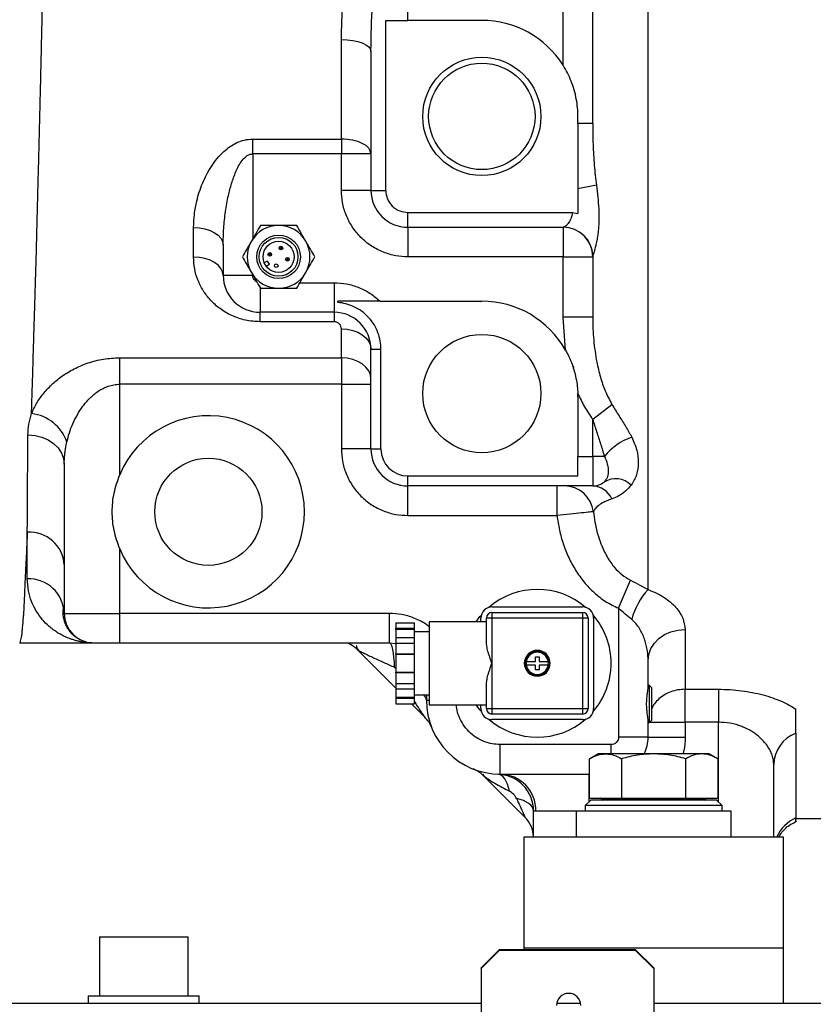
# Model space of a CAD drawing. Units: millimetres. Extents: x 174 to 12411, y 180 to 8730.
# Drawn here: x 11227 to 11441, y 6709 to 6976 of the extents above; entities that cross this region are included whole.
import ezdxf

# ---------------------------------------------------------------- set-up
doc = ezdxf.new("R2010")
doc.units = ezdxf.units.MM
doc.styles.add('SLDTEXTSTYLE0', font='TXT', dxfattribs={"width": 0.75})
doc.dimstyles.new('SLDDIMSTYLE0', dxfattribs={"dimtxt": 105, "dimasz": 90, "dimexe": 0, "dimexo": 0.0625, "dimgap": 26.25, "dimtad": 1, "dimdec": 0, "dimlfac": 0.857143, "dimrnd": 1e-09, "dimzin": 12, "dimdsep": 46, "dimtxsty": 'SLDTEXTSTYLE0', "dimsah": 1, "dimcen": 0.09, "dimadec": 0, "dimazin": 3, "dimtfac": 1, "dimtdec": 0, "dimtofl": 0, "dimtmove": 0, "dimatfit": 3, "dimfxl": 0, "dimfrac": 2, "dimtolj": 1, "dimtzin": 12, "dimarcsym": 0})

# ---------------------------------------------------------------- blocks, each defined once
blk = doc.blocks.new('_D_10')
at = {"color": 7, "linetype": 'Continuous', "lineweight": 0, "ltscale": 30}
for p, q in [((7883.7, 6719.29), (7883.7, 5024.78)), ((12250.2, 6629.78), (12250.2, 5024.78)), ((12250.2, 5054.78), (7883.7, 5054.78))]:
    blk.add_line(p, q, dxfattribs=at)
at = {"color": 7, "linetype": 'Continuous', "lineweight": 18, "ltscale": 30}
for points in [[(7883.7, 5054.78), (7973.7, 5039.54), (7973.7, 5070.02)], [(12250.2, 5054.78), (12160.2, 5070.02), (12160.2, 5039.54)]]:
    blk.add_solid(points, dxfattribs=at)
at = {"color": 7, "linetype": 'Continuous', "lineweight": 18, "ltscale": 30, "insert": (10014.89, 5190.13), "char_height": 105, "attachment_point": 1, "style": 'SLDTEXTSTYLE0'}
blk.add_mtext('D', dxfattribs=at)

msp = doc.modelspace()

# ---------------------------------------------------------------- linework, layer by layer
at = {"color": 8, "linetype": 'Continuous', "lineweight": 25, "ltscale": 30}
for p, q in [((11396.7, 6821.71), (11396.7, 7399.78)), ((11302.47, 6904.78), (11311.7, 6904.78)), ((11291.7, 6903.25), (11291.7, 6896.78)), ((11328.09, 6800.71), (11328.45, 6800.46)), ((11336.7, 6791.78), (11337.45, 6791.78)), ((11397.16, 6785.84), (11406.7, 6785.84)), ((11415.7, 6764.28), (11415.7, 6785.84)), ((11386.7, 6777.28), (11386.7, 6779.78)), ((11380.7, 6771.78), (11380.7, 6764.28)), ((11412.3, 6765.03), (11384.1, 6765.03)), ((11377.2, 6761.78), (11366.3, 6761.78))]:
    msp.add_line(p, q, dxfattribs=at)
at = {"color": 7, "linetype": 'Continuous', "lineweight": 25, "ltscale": 30}
for p, q in [((11331.7, 6975.78), (11331.7, 7012.78)), ((11373.7, 6963.63), (11373.7, 6980.12)), ((11325.7, 6975.78), (11331.7, 6975.78)), ((11325.7, 6929.78), (11325.7, 6975.78)), ((11351.7, 6975.78), (11331.7, 6975.78)), ((11313.7, 6943.66), (11313.7, 6970.59)), ((11321.7, 6967.39), (11321.7, 6929.78)), ((11377.7, 6947.87), (11377.7, 6949.78)), ((11381.7, 6947.87), (11377.7, 6947.87)), ((11289.7, 6943.66), (11313.7, 6943.66)), ((11289.7, 6939.67), (11289.7, 6943.66)), ((11313.7, 6943.66), (11313.7, 6939.67)), ((11313.7, 6939.67), (11289.7, 6939.67)), ((11289.7, 6939.67), (11289.7, 6916.6)), ((11321.7, 6939.67), (11313.7, 6939.67)), ((11313.7, 6929.78), (11313.7, 6939.67)), ((11382.7, 6931.15), (11377.7, 6930.23)), ((11321.7, 6929.78), (11313.7, 6929.78)), ((11321.7, 6929.78), (11325.7, 6929.78)), ((11331.7, 6919.78), (11331.7, 6923.78)), ((11331.7, 6923.78), (11376.22, 6923.78)), ((11376.22, 6923.78), (11377.7, 6923.54)), ((11273.7, 6911.71), (11273.7, 6919.7)), ((11331.7, 6919.78), (11373.79, 6919.78)), ((11331.7, 6919.78), (11331.7, 6911.78)), ((11373.7, 6919.78), (11373.7, 6911.78)), ((11281.7, 6915), (11281.7, 6906.78)), ((11293.7, 6910.63), (11292.84, 6910.13)), ((11293.34, 6909.26), (11294.2, 6909.76)), ((11294.2, 6909.76), (11293.7, 6910.63)), ((11373.7, 6911.78), (11331.7, 6911.78)), ((11373.7, 6895.45), (11373.7, 6911.78)), ((11373.7, 6911.78), (11381.7, 6911.78)), ((11381.76, 6912.17), (11381.7, 6911.78)), ((11381.7, 6911.78), (11381.7, 6895.45)), ((11281.7, 6906.78), (11289.7, 6906.78)), ((11311.7, 6904.78), (11311.7, 6896.78)), ((11312.7, 6899.45), (11312.7, 6899.78)), ((11324.15, 6899.78), (11351.7, 6899.78)), ((11311.7, 6896.78), (11291.7, 6896.78)), ((11291.7, 6894.23), (11291.7, 6896.78)), ((11311.7, 6896.78), (11311.7, 6894.23)), ((11311.7, 6894.23), (11291.7, 6894.23)), ((11374.36, 6886.52), (11373.7, 6895.45)), ((11381.7, 6895.45), (11373.7, 6895.45)), ((11313.7, 6884.47), (11313.7, 6892.28)), ((11321.7, 6886.78), (11324.41, 6886.78)), ((11321.7, 6859.78), (11321.7, 6886.78)), ((11324.41, 6859.78), (11324.41, 6886.78)), ((11253.7, 6884.47), (11313.7, 6884.47)), ((11253.7, 6877.3), (11253.7, 6884.47)), ((11313.7, 6884.47), (11313.7, 6877.3)), ((11376.28, 6882.2), (11376.7, 6881.96)), ((11313.7, 6877.3), (11253.7, 6877.3)), ((11253.7, 6852.78), (11253.7, 6877.3)), ((11313.7, 6877.3), (11321.7, 6877.3)), ((11313.7, 6877.3), (11313.7, 6859.78)), ((11377.7, 6873.78), (11377.7, 6857.78)), ((11381.7, 6867.84), (11386.92, 6871.83)), ((11381.7, 6857.78), (11381.7, 6867.84)), ((11321.7, 6859.78), (11313.7, 6859.78)), ((11321.7, 6859.78), (11324.41, 6859.78)), ((11377.7, 6857.78), (11381.7, 6857.78)), ((11377.7, 6852.49), (11377.7, 6857.78)), ((11384.86, 6857.78), (11381.7, 6857.78)), ((11381.7, 6857.78), (11381.7, 6849.78)), ((11238.7, 6855.68), (11238.7, 6815.28)), ((11331.7, 6849.78), (11331.7, 6852.49)), ((11331.7, 6852.49), (11377.7, 6852.49)), ((11385.14, 6851.34), (11384.78, 6850.84)), ((11385.24, 6851.32), (11385.47, 6851.27)), ((11381.7, 6849.78), (11331.7, 6849.78)), ((11331.7, 6841.78), (11331.7, 6849.78)), ((11372.01, 6849.78), (11372.01, 6841.78)), ((11331.7, 6841.78), (11372.01, 6841.78)), ((11228.7, 6824.64), (11228.7, 6837.29)), ((11253.7, 6815.28), (11253.7, 6832.78)), ((11388.7, 6816.67), (11391.9, 6824.26)), ((11354.45, 6817.03), (11378.95, 6817.03)), ((11388.7, 6816.67), (11388.7, 6781.78)), ((11238.7, 6815.28), (11253.7, 6815.28)), ((11326.7, 6815.28), (11253.7, 6815.28)), ((11253.7, 6807.28), (11253.7, 6815.28)), ((11326.7, 6807.28), (11326.7, 6815.28)), ((11351.45, 6813.03), (11351.45, 6814.03)), ((11352.95, 6807.39), (11352.95, 6814.03)), ((11354.45, 6814.03), (11352.95, 6814.03)), ((11354.45, 6815.53), (11354.45, 6814.03)), ((11354.45, 6815.53), (11378.95, 6815.53)), ((11354.45, 6814.03), (11354.45, 6801.78)), ((11378.95, 6814.03), (11354.45, 6814.03)), ((11378.95, 6815.53), (11378.95, 6814.03)), ((11378.95, 6814.03), (11378.95, 6789.53)), ((11380.45, 6814.03), (11378.95, 6814.03)), ((11380.45, 6814.03), (11380.45, 6789.53)), ((11381.95, 6814.03), (11381.95, 6789.53)), ((11328.45, 6812.75), (11333.45, 6812.75)), ((11328.45, 6812.75), (11328.45, 6811.3)), ((11328.45, 6811.3), (11333.45, 6811.3)), ((11328.45, 6810.94), (11328.45, 6811.3)), ((11333.45, 6811.3), (11333.45, 6812.75)), ((11333.45, 6810.94), (11333.45, 6811.3)), ((11352.95, 6813.03), (11337.45, 6813.03)), ((11337.45, 6813.03), (11337.45, 6790.53)), ((11333.45, 6810.94), (11328.45, 6810.94)), ((11328.45, 6810.94), (11328.45, 6808.71)), ((11333.45, 6808.71), (11328.45, 6808.71)), ((11328.45, 6808.71), (11328.45, 6807.26)), ((11333.45, 6808.71), (11333.45, 6810.94)), ((11337.45, 6810.28), (11333.45, 6810.28)), ((11333.45, 6807.26), (11333.45, 6808.71)), ((11406.7, 6810.94), (11406.7, 6794.75)), ((11226.74, 6807.28), (11246.52, 6807.28)), ((11246.18, 6807.29), (11246.48, 6807.28)), ((11253.7, 6807.28), (11326.7, 6807.28)), ((11326.7, 6807.28), (11328.45, 6807.12)), ((11328.45, 6807.26), (11333.45, 6807.26)), ((11328.45, 6807.26), (11328.45, 6804.38)), ((11333.45, 6804.38), (11333.45, 6807.26)), ((11318, 6805.48), (11328.45, 6795.03)), ((11328.45, 6804.38), (11333.45, 6804.38)), ((11328.45, 6804.2), (11328.45, 6804.38)), ((11333.45, 6804.2), (11328.45, 6804.2)), ((11328.45, 6804.2), (11328.45, 6799.36)), ((11333.45, 6804.2), (11333.45, 6804.38)), ((11333.45, 6799.36), (11333.45, 6804.2)), ((11366.2, 6802.28), (11366.2, 6803.53)), ((11366.2, 6803.53), (11367.2, 6803.53)), ((11367.2, 6803.53), (11367.2, 6802.28)), ((11354.45, 6801.78), (11354.45, 6789.53)), ((11363.74, 6802.28), (11366.2, 6802.28)), ((11366.2, 6801.28), (11363.74, 6801.28)), ((11366.2, 6800.03), (11366.2, 6801.28)), ((11367.2, 6802.28), (11369.66, 6802.28)), ((11367.2, 6801.28), (11367.2, 6800.03)), ((11369.66, 6801.28), (11367.2, 6801.28)), ((11396.7, 6795.39), (11396.7, 6802.54)), ((11328.45, 6799.36), (11333.45, 6799.36)), ((11328.45, 6799.18), (11328.45, 6799.36)), ((11333.45, 6799.18), (11328.45, 6799.18)), ((11328.45, 6799.18), (11328.45, 6796.29)), ((11333.45, 6799.18), (11333.45, 6799.36)), ((11333.45, 6796.29), (11333.45, 6799.18)), ((11367.2, 6800.03), (11366.2, 6800.03)), ((11328.45, 6796.29), (11333.45, 6796.29)), ((11328.45, 6796.29), (11328.45, 6794.85)), ((11333.45, 6794.85), (11333.45, 6796.29)), ((11352.95, 6789.53), (11352.95, 6796.17)), ((11397.1, 6795.78), (11396.7, 6795.78)), ((11397.7, 6795.18), (11397.1, 6795.78)), ((11397.1, 6785.78), (11397.1, 6795.78)), ((11397.7, 6786.38), (11397.7, 6795.18)), ((11328.45, 6794.85), (11333.45, 6794.85)), ((11328.45, 6794.85), (11328.45, 6792.61)), ((11328.45, 6792.61), (11333.45, 6792.61)), ((11328.45, 6792.61), (11328.45, 6792.25)), ((11333.45, 6792.61), (11333.45, 6794.85)), ((11333.45, 6793.28), (11337.45, 6793.28)), ((11333.45, 6792.25), (11333.45, 6792.61)), ((11336.7, 6793.28), (11336.7, 6791.78)), ((11406.7, 6794.75), (11415.7, 6794.75)), ((11406.7, 6785.84), (11406.7, 6794.75)), ((11415.7, 6794.75), (11415.7, 6785.84)), ((11333.45, 6792.25), (11328.45, 6792.25)), ((11328.45, 6792.25), (11328.45, 6790.81)), ((11328.45, 6790.81), (11333.45, 6790.81)), ((11332.67, 6790.81), (11336.31, 6787.17)), ((11333.45, 6790.81), (11333.45, 6792.25)), ((11337.45, 6790.53), (11352.95, 6790.53)), ((11351.45, 6789.53), (11351.45, 6790.53)), ((11352.95, 6789.53), (11354.45, 6789.53)), ((11354.45, 6789.53), (11378.95, 6789.53)), ((11354.45, 6789.53), (11354.45, 6788.03)), ((11378.95, 6788.03), (11354.45, 6788.03)), ((11378.95, 6789.53), (11378.95, 6788.03)), ((11378.95, 6789.53), (11380.45, 6789.53)), ((11378.95, 6786.53), (11354.45, 6786.53)), ((11396.7, 6781.78), (11396.7, 6786.17)), ((11396.7, 6785.78), (11397.1, 6785.78)), ((11397.1, 6785.78), (11397.7, 6786.38)), ((11406.7, 6785.84), (11406.7, 6781.78)), ((11415.7, 6785.84), (11406.7, 6785.84)), ((11396.7, 6781.78), (11388.7, 6781.78)), ((11396.7, 6781.78), (11406.7, 6781.78)), ((11386.7, 6779.78), (11356.7, 6779.78)), ((11356.7, 6771.78), (11356.7, 6779.78)), ((11383.2, 6777.28), (11380.88, 6775.94)), ((11385.21, 6777.28), (11383.2, 6777.28)), ((11398.2, 6777.28), (11385.21, 6777.28)), ((11411.19, 6777.28), (11398.2, 6777.28)), ((11413.2, 6777.28), (11411.19, 6777.28)), ((11415.52, 6775.94), (11413.2, 6777.28)), ((11380.88, 6765.28), (11380.88, 6775.94)), ((11389.54, 6775.94), (11389.54, 6765.28)), ((11406.86, 6765.28), (11406.86, 6775.94)), ((11415.52, 6775.94), (11415.52, 6765.28)), ((11430.7, 6754.78), (11430.7, 6774.37)), ((11363.36, 6760.12), (11352.09, 6771.38)), ((11356.2, 6771.78), (11357.81, 6771.57)), ((11356.7, 6771.78), (11380.88, 6771.78)), ((11381.2, 6764.78), (11379.7, 6763.28)), ((11379.7, 6763.28), (11379.7, 6761.78)), ((11416.7, 6763.28), (11379.7, 6763.28)), ((11380.88, 6765.28), (11389.54, 6765.28)), ((11415.2, 6764.78), (11381.2, 6764.78)), ((11389.54, 6765.28), (11406.86, 6765.28)), ((11406.86, 6765.28), (11415.52, 6765.28)), ((11416.7, 6763.28), (11415.2, 6764.78)), ((11416.7, 6761.78), (11416.7, 6763.28)), ((11365.7, 6754.78), (11365.7, 6761.79)), ((11366.3, 6761.78), (11365.7, 6761.79)), ((11377.2, 6761.78), (11377.2, 6754.78)), ((11419.2, 6761.78), (11377.2, 6761.78)), ((11419.2, 6754.78), (11419.2, 6761.78)), ((11436.7, 6759.78), (11463.7, 6759.78)), ((11363.2, 6724.78), (11363.2, 6754.78)), ((11363.2, 6754.78), (11433.2, 6754.78)), ((11433.2, 6754.78), (11433.2, 6724.78)), ((11248.2, 6727.78), (11248.2, 6711.78)), ((11248.2, 6727.78), (11272.2, 6727.78)), ((11272.2, 6711.78), (11272.2, 6727.78)), ((11351.5, 6719.35), (11356.5, 6724.34)), ((11356.5, 6724.18), (11351.5, 6719.19)), ((11356.5, 6724.34), (11356.5, 6724.18)), ((11356.5, 6724.34), (11393.2, 6724.34)), ((11356.5, 6724.18), (11393.2, 6724.18)), ((11363.2, 6724.34), (11363.2, 6724.78)), ((11363.2, 6724.78), (11433.2, 6724.78)), ((11393.2, 6724.18), (11393.2, 6724.34)), ((11393.2, 6724.34), (11398.2, 6719.35)), ((11398.2, 6719.19), (11393.2, 6724.18)), ((11433.2, 6724.78), (11433.2, 6709.78)), ((11351.5, 6719.19), (11351.5, 6719.35)), ((11351.5, 6719.19), (11351.5, 6659.56)), ((11398.2, 6719.35), (11398.2, 6719.19)), ((11398.2, 6719.19), (11398.2, 6659.56)), ((11245.2, 6711.78), (11245.2, 6709.78)), ((11245.2, 6711.78), (11275.2, 6711.78)), ((11275.2, 6709.78), (11275.2, 6711.78)), ((8100.2, 6709.78), (11351.5, 6709.78)), ((11372, 6709.78), (11378.4, 6709.78)), ((11398.2, 6709.78), (11679.5, 6709.78))]:
    msp.add_line(p, q, dxfattribs=at)
at = {"color": 7, "linetype": 'Continuous', "lineweight": 25, "ltscale": 30, "flags": 128}
for points in [[(11313.7, 6970.59), (11315.26, 6970.53), (11316.76, 6970.35), (11318.14, 6970.05), (11319.36, 6969.66), (11320.35, 6969.17), (11321.09, 6968.62), (11321.55, 6968.01), (11321.7, 6967.39)], [(11273.7, 6919.7), (11275.26, 6919.61), (11276.76, 6919.34), (11278.14, 6918.91), (11279.36, 6918.32), (11280.35, 6917.61), (11281.09, 6916.8), (11281.55, 6915.92), (11281.7, 6915)], [(11281.7, 6906.78), (11281.55, 6907.74), (11281.09, 6908.67), (11280.35, 6909.52), (11279.36, 6910.27), (11278.14, 6910.88), (11276.76, 6911.34), (11275.26, 6911.62), (11273.7, 6911.71)], [(11313.7, 6892.28), (11315.26, 6892.18), (11316.76, 6891.86), (11318.14, 6891.35), (11319.36, 6890.67), (11320.35, 6889.84), (11321.09, 6888.88), (11321.55, 6887.85), (11321.7, 6886.78)], [(11321.7, 6878.73), (11321.55, 6879.85), (11321.09, 6880.93), (11320.35, 6881.92), (11319.36, 6882.79), (11318.14, 6883.5), (11316.76, 6884.03), (11315.26, 6884.36), (11313.7, 6884.47)], [(11228.86, 6863.61), (11230.79, 6863.44), (11232.64, 6862.97), (11234.34, 6862.23), (11235.83, 6861.25), (11237.05, 6860.05), (11237.95, 6858.69), (11238.51, 6857.22), (11238.7, 6855.68)], [(11350.16, 6813.03), (11351.19, 6814.4), (11351.57, 6814.85)], [(11396.7, 6802.54), (11396.89, 6804.18), (11397.46, 6805.76), (11398.39, 6807.21), (11399.63, 6808.48), (11401.14, 6809.53), (11402.87, 6810.3), (11404.75, 6810.78), (11406.7, 6810.94)], [(11351.57, 6788.7), (11351.19, 6789.16), (11350.16, 6790.53)], [(11359.15, 6767.17), (11358.93, 6768.15), (11358.65, 6769.04), (11358.31, 6769.83), (11357.92, 6770.51), (11357.49, 6771.05), (11357.02, 6771.44), (11356.54, 6771.69), (11356.03, 6771.79)], [(11365.7, 6761.79), (11365.62, 6762.32), (11365.38, 6762.84), (11364.99, 6763.34), (11364.45, 6763.81), (11363.78, 6764.24), (11362.99, 6764.61), (11362.09, 6764.94), (11361.1, 6765.2)]]:
    msp.add_lwpolyline(points, dxfattribs=at)
at = {"color": 8, "linetype": 'Continuous', "lineweight": 25, "ltscale": 30, "flags": 128}
msp.add_lwpolyline([(11328.09, 6800.71), (11328.03, 6802.08), (11327.93, 6803.35), (11327.79, 6804.5), (11327.62, 6805.49), (11327.41, 6806.29), (11327.19, 6806.87), (11326.95, 6807.22), (11326.87, 6807.28)], dxfattribs=at)
at = {"color": 7, "linetype": 'Continuous', "lineweight": 25, "ltscale": 900}
for centre, radius in [((11351.7, 6949.78), 16), ((11351.7, 6949.78), 14.4), ((11296.7, 6911.78), 5.9), ((11296.7, 6911.78), 5.25), ((11296.7, 6911.78), 4.2), ((11294.31, 6912.42), 0.5), ((11294.31, 6912.42), 0.211), ((11297.34, 6914.17), 0.5), ((11297.34, 6914.17), 0.211), ((11296.06, 6909.39), 0.5), ((11299.09, 6911.14), 0.5), ((11299.09, 6911.14), 0.211), ((11351.7, 6874.78), 16), ((11277.7, 6842.78), 14.5)]:
    msp.add_circle(centre, radius, dxfattribs=at)
for centre, radius, start, end in [((11351.7, 6949.78), 26, 32.2042, 90), ((11331.7, 6929.78), 10, 180, 270), ((11296.7, 6911.78), 8.5, 90, 150), ((11296.7, 6911.78), 8.5, 30, 90), ((11373.7, 6911.78), 8, 0, 90), ((11373.78, 6911.79), 7.99, 2.6963, 89.9257), ((11296.7, 6911.78), 8.5, 150, 210), ((11296.7, 6911.78), 8.5, 330, 30), ((11296.7, 6911.78), 8.5, 210, 270), ((11296.7, 6911.78), 8.5, 270, 330), ((11291.7, 6906.78), 10, 180, 270), ((11351.7, 6873.78), 26, 29.354, 90), ((11311.7, 6886.78), 10, 0, 90), ((11351.7, 6873.78), 26, 0, 2.1598), ((11228.59, 6858.04), 11.38, 18.3912, 83.6349), ((11277.7, 6842.78), 26, 202.6199, 157.3801), ((11397.72, 6847.3), 16.59, 109.1457, 140.8152), ((11331.7, 6859.78), 10, 180, 270), ((11331.7, 6859.78), 7.29, 180, 270), ((11387.91, 6845.57), 6.13, 46.5054, 120.7556), ((11374, 6841.81), 7.97, 7.1647, 89.8633), ((11381.7, 6854.78), 5, 270, 307.9866), ((11381.4, 6843.7), 6.08, 24.798, 87.1359), ((11229.22, 6827.81), 9.5, 3.5299, 93.1407), ((11229.01, 6814.95), 9.7, 1.9468, 91.8227), ((11366.7, 6801.78), 20, 49.1759, 130.8241), ((11410.63, 6808.78), 19.01, 137.1237, 165.1576), ((11354.45, 6814.03), 3, 90, 180), ((11378.95, 6814.03), 3, 0, 90), ((11246.7, 6815.28), 8, 180, 270), ((11354.45, 6814.03), 1.5, 90, 180), ((11378.95, 6814.03), 1.5, 0, 90), ((11366.7, 6801.78), 20, 0, 40.8241), ((11312.38, 6799.86), 7.94, 45.0037, 68.9636), ((11366.7, 6801.78), 3.5, 0, 180), ((11366.7, 6801.78), 3.3, 0, 180), ((11366.7, 6801.78), 3, 9.5941, 170.4059), ((11366.7, 6801.78), 3.5, 180, 0), ((11366.7, 6801.78), 3.3, 180, 0), ((11366.7, 6801.78), 3, 170.4059, 180), ((11366.7, 6801.78), 3, 180, 189.5941), ((11366.7, 6801.78), 3, 189.5941, 350.4059), ((11366.7, 6801.78), 3, 0, 9.5941), ((11366.7, 6801.78), 3, 350.4059, 0), ((11366.7, 6801.78), 20, 319.1759, 0), ((11356.7, 6791.78), 20, 180, 270), ((11330.65, 6781.52), 8, 21.4999, 45), ((11354.45, 6789.53), 3, 180, 270), ((11354.45, 6789.53), 1.5, 180, 270), ((11378.95, 6789.53), 1.5, 270, 0), ((11378.95, 6789.53), 3, 270, 0), ((11366.7, 6801.78), 20, 229.1759, 310.8241), ((11386.7, 6781.78), 10, 333.2563, 360), ((11439.96, 6774.18), 9.27, 110.6272, 178.8244), ((11346.44, 6765.73), 8, 45, 68.5001), ((11355.7, 6761.79), 10, 0, 88.0898), ((11356.5, 6761.97), 9.81, 358.8547, 88.807), ((11383.85, 6765.03), 0.25, 360, 90), ((11384.35, 6765.03), 0.25, 180, 270), ((11412.05, 6765.03), 0.25, 270, 0), ((11412.55, 6765.03), 0.25, 90, 180), ((11357.7, 6754.46), 8, 2.2473, 45), ((11440.68, 6750.76), 9.98, 113.4914, 156.2587), ((11375.2, 6709.2), 3.25, 0.0622, 179.9378)]:
    msp.add_arc(centre, radius, start, end, dxfattribs=at)
at = {"color": 8, "linetype": 'Continuous', "lineweight": 25, "ltscale": 900}
msp.add_arc((11334.58, 6791.57), 2.13, 5.5106, 53.0345, dxfattribs=at)
at = {"color": 7, "linetype": 'Continuous', "lineweight": 25, "ltscale": 30}
for points, knots in [([(11381.7, 6947.87), (11381.7, 6952.43), (11381.7, 6961.55), (11381.7, 6975.67), (11381.7, 6990.13), (11381.7, 7004.95), (11381.7, 7021.38), (11381.7, 7039.37), (11381.7, 7058.96), (11381.7, 7078.7), (11381.7, 7097.18), (11381.7, 7114.27), (11381.7, 7129.93), (11381.7, 7145.42), (11381.7, 7160.69), (11381.7, 7176.87), (11381.7, 7193.87), (11381.7, 7211.41), (11381.7, 7228.29), (11381.7, 7243.38), (11381.7, 7256.91), (11381.7, 7269.02), (11381.7, 7280.75), (11381.7, 7292.07), (11381.7, 7303.87), (11381.7, 7315.88), (11381.7, 7327.86), (11381.7, 7338.84), (11381.7, 7348.1), (11381.7, 7355.81), (11381.7, 7362.18), (11381.7, 7367.77), (11381.7, 7372.59), (11381.7, 7376.92), (11381.7, 7380.57), (11381.7, 7383.18), (11381.7, 7384.61), (11381.7, 7384.65), (11381.7, 7384.66)], [0, 0, 0, 0, 0.024492, 0.048969, 0.073774, 0.098853, 0.123949, 0.155835, 0.187721, 0.219875, 0.25203, 0.27776, 0.303472, 0.329107, 0.354605, 0.38012, 0.411482, 0.442845, 0.473453, 0.504061, 0.528553, 0.55303, 0.577835, 0.602914, 0.62801, 0.659896, 0.691782, 0.723937, 0.756092, 0.781821, 0.807533, 0.833168, 0.858666, 0.884181, 0.915543, 0.946906, 0.977514, 1, 1, 1, 1]), ([(11229.85, 6869.35), (11229.88, 6870.27), (11229.95, 6872.42), (11230.05, 6875.8), (11230.15, 6879.26), (11230.25, 6882.67), (11230.35, 6886.02), (11230.45, 6889.44), (11230.56, 6892.92), (11230.72, 6897.97), (11230.91, 6904.6), (11231.14, 6912.45), (11231.32, 6919.41), (11231.48, 6925.63), (11231.62, 6931.29), (11231.78, 6937.04), (11231.93, 6942.87), (11232.05, 6947.76), (11232.15, 6951.7), (11232.22, 6954.77), (11232.3, 6958.11), (11232.37, 6961.29), (11232.45, 6964.48), (11232.52, 6967.59), (11232.59, 6970.86), (11232.66, 6973.79), (11232.72, 6976.44), (11232.76, 6978.64), (11232.8, 6980.2), (11232.82, 6981.32), (11232.84, 6982.3), (11232.87, 6983.52), (11232.9, 6984.73), (11232.93, 6985.94), (11232.95, 6987.14), (11233.01, 6989.81), (11233.13, 6995.34), (11233.3, 7003.35), (11233.49, 7012.29), (11233.7, 7022.67), (11233.93, 7034.69), (11234.17, 7047.26), (11234.34, 7057.02), (11234.46, 7063.57), (11234.56, 7069.04), (11234.66, 7074.7), (11234.77, 7081.19), (11234.88, 7088.01), (11235, 7095.33), (11235.13, 7103.16), (11235.25, 7110.77), (11235.33, 7115.72), (11235.36, 7118.04)], [0, 0, 0, 0, 0.015396, 0.036333, 0.055348, 0.070921, 0.089903, 0.107166, 0.122708, 0.141812, 0.181174, 0.217341, 0.250315, 0.274754, 0.299162, 0.32355, 0.347944, 0.372338, 0.3839, 0.396145, 0.409609, 0.424291, 0.434143, 0.447693, 0.46111, 0.472566, 0.482062, 0.491966, 0.498116, 0.500131, 0.504812, 0.509473, 0.514114, 0.518736, 0.523338, 0.52792, 0.549259, 0.586277, 0.618154, 0.648923, 0.701105, 0.749754, 0.785489, 0.806569, 0.820448, 0.844426, 0.867394, 0.890334, 0.917799, 0.946186, 0.974827, 1, 1, 1, 1]), ([(11313.7, 6970.59), (11313.75, 6972.9), (11313.85, 6977.61), (11314.64, 6984.9), (11315.84, 6992.29), (11317.48, 6999.68), (11319.43, 7006.92), (11321.19, 7011.64), (11322.06, 7013.99)], [0, 0, 0, 0, 0.1607354, 0.3277871, 0.5017554, 0.6687474, 0.8352056, 1, 1, 1, 1]), ([(11321.7, 6967.39), (11321.72, 6969.16), (11321.75, 6972.93), (11322, 6978.39), (11322.4, 6984.19), (11322.92, 6989.88), (11323.6, 6995.79), (11324.39, 7001.47), (11325.31, 7007.14), (11326.11, 7010.9), (11326.51, 7012.78)], [0, 0, 0, 0, 0.117208, 0.25034, 0.360389, 0.500396, 0.625243, 0.750044, 0.874904, 1, 1, 1, 1]), ([(11377.7, 6949.78), (11377.68, 6950.57), (11377.64, 6952.15), (11377.29, 6954.57), (11376.73, 6956.98), (11375.92, 6959.33), (11374.93, 6961.56), (11374.11, 6962.94), (11373.7, 6963.63)], [0, 0, 0, 0, 0.162415, 0.323615, 0.500046, 0.671171, 0.835199, 1, 1, 1, 1]), ([(11377.7, 6947.87), (11377.7, 6946.47), (11377.7, 6943.53), (11377.7, 6939.11), (11377.7, 6934.64), (11377.7, 6931.7), (11377.7, 6930.23)], [0, 0, 0, 0, 0.238167, 0.500011, 0.749989, 1, 1, 1, 1]), ([(11381.7, 6947.87), (11381.72, 6945.97), (11381.76, 6942.2), (11382.07, 6936.62), (11382.49, 6932.96), (11382.7, 6931.15)], [0, 0, 0, 0, 0.3403787, 0.6736705, 1, 1, 1, 1]), ([(11273.7, 6919.7), (11273.74, 6920.9), (11273.83, 6923.29), (11274.43, 6926.5), (11275.21, 6929.3), (11276.07, 6931.67), (11277.16, 6934), (11278.46, 6936.26), (11280.02, 6938.41), (11281.75, 6940.23), (11283.55, 6941.68), (11285.41, 6942.75), (11287.46, 6943.5), (11288.95, 6943.61), (11289.7, 6943.66)], [0, 0, 0, 0, 0.124213, 0.24902, 0.33272, 0.416197, 0.498767, 0.583798, 0.666937, 0.748754, 0.814157, 0.874303, 0.937005, 1, 1, 1, 1]), ([(11281.7, 6915), (11281.73, 6916.49), (11281.79, 6919.5), (11282.28, 6923.96), (11283, 6928.02), (11283.93, 6931.64), (11284.88, 6934.33), (11285.86, 6936.4), (11286.78, 6937.86), (11287.77, 6938.94), (11288.8, 6939.56), (11289.4, 6939.63), (11289.7, 6939.67)], [0, 0, 0, 0, 0.1668037, 0.3374565, 0.4995677, 0.6245105, 0.7494379, 0.8119783, 0.8745475, 0.9368642, 0.9684807, 1, 1, 1, 1]), ([(11382.7, 6931.15), (11382.83, 6930.08), (11383.1, 6927.93), (11383.35, 6924.85), (11383.41, 6921.94), (11383.28, 6919.54), (11383.06, 6917.63), (11382.81, 6916.13), (11382.47, 6914.55), (11382.05, 6913.05), (11381.85, 6912.45), (11381.76, 6912.17)], [0, 0, 0, 0, 0.125416, 0.250572, 0.375533, 0.500249, 0.583606, 0.667264, 0.750231, 0.880704, 1, 1, 1, 1]), ([(11331.7, 6911.78), (11330.6, 6911.84), (11328.34, 6911.96), (11324.99, 6912.96), (11321.76, 6914.62), (11318.88, 6916.96), (11316.93, 6919.37), (11315.69, 6921.48), (11314.71, 6923.65), (11313.88, 6926.42), (11313.76, 6928.68), (11313.7, 6929.78)], [0, 0, 0, 0, 0.116497, 0.239972, 0.36858, 0.499917, 0.631255, 0.695632, 0.760028, 0.883503, 1, 1, 1, 1]), ([(11325.7, 6929.78), (11325.78, 6929.02), (11325.9, 6927.86), (11326.65, 6926.47), (11327.43, 6925.5), (11328.39, 6924.73), (11329.78, 6923.98), (11330.95, 6923.86), (11331.7, 6923.78)], [0, 0, 0, 0, 0.239457, 0.368361, 0.5, 0.631639, 0.760543, 1, 1, 1, 1]), ([(11377.7, 6930.23), (11377.7, 6929.03), (11377.7, 6926.62), (11377.7, 6924.57), (11377.7, 6923.54)], [0, 0, 0, 0, 0.500329, 1, 1, 1, 1]), ([(11376.22, 6923.78), (11376.09, 6923.18), (11375.83, 6921.98), (11375.22, 6921.01), (11374.84, 6920.56), (11374.72, 6920.43), (11374.68, 6920.39), (11374.55, 6920.25), (11374.17, 6919.91), (11373.94, 6919.83), (11373.79, 6919.78)], [0, 0, 0, 0, 0.250282, 0.500035, 0.591414, 0.61541, 0.623912, 0.624937, 0.749795, 1, 1, 1, 1]), ([(11291.79, 6920.28), (11291.4, 6919.6), (11290.62, 6918.25), (11289.76, 6916.77), (11289.34, 6916.03)], [0, 0, 0, 0, 0.501829, 1, 1, 1, 1]), ([(11296.7, 6920.28), (11295.85, 6920.28), (11294.14, 6920.28), (11292.58, 6920.28), (11291.79, 6920.28)], [0, 0, 0, 0, 0.497468, 1, 1, 1, 1]), ([(11301.61, 6920.28), (11300.83, 6920.28), (11299.27, 6920.28), (11297.55, 6920.28), (11296.7, 6920.28)], [0, 0, 0, 0, 0.501829, 1, 1, 1, 1]), ([(11304.06, 6916.03), (11303.63, 6916.77), (11302.78, 6918.25), (11302, 6919.6), (11301.61, 6920.28)], [0, 0, 0, 0, 0.49992, 1, 1, 1, 1]), ([(11289.34, 6916.03), (11288.91, 6915.29), (11288.05, 6913.81), (11287.28, 6912.46), (11286.89, 6911.78)], [0, 0, 0, 0, 0.497468, 1, 1, 1, 1]), ([(11306.51, 6911.78), (11306.13, 6912.45), (11305.35, 6913.81), (11304.49, 6915.29), (11304.06, 6916.03)], [0, 0, 0, 0, 0.500489, 1, 1, 1, 1]), ([(11291.7, 6894.23), (11291.03, 6894.25), (11289.68, 6894.29), (11287.7, 6894.63), (11285.79, 6895.16), (11284.01, 6895.86), (11282.35, 6896.73), (11280.85, 6897.73), (11279.47, 6898.84), (11277.86, 6900.44), (11276.19, 6902.64), (11274.77, 6905.52), (11273.87, 6908.56), (11273.76, 6910.66), (11273.7, 6911.71)], [0, 0, 0, 0, 0.06235, 0.12578, 0.188137, 0.251576, 0.313523, 0.377236, 0.438887, 0.502114, 0.626073, 0.750682, 0.875317, 1, 1, 1, 1]), ([(11286.89, 6911.78), (11287.27, 6911.1), (11288.05, 6909.75), (11288.91, 6908.27), (11289.34, 6907.53)], [0, 0, 0, 0, 0.50008, 1, 1, 1, 1]), ([(11304.06, 6907.53), (11304.49, 6908.27), (11305.35, 6909.75), (11306.12, 6911.1), (11306.51, 6911.78)], [0, 0, 0, 0, 0.497468, 1, 1, 1, 1]), ([(11289.34, 6907.53), (11289.77, 6906.79), (11290.62, 6905.3), (11291.4, 6903.95), (11291.79, 6903.28)], [0, 0, 0, 0, 0.499511, 1, 1, 1, 1]), ([(11301.61, 6903.28), (11302, 6903.96), (11302.78, 6905.3), (11303.64, 6906.79), (11304.06, 6907.53)], [0, 0, 0, 0, 0.501829, 1, 1, 1, 1]), ([(11311.7, 6904.78), (11312.84, 6904.72), (11315.13, 6904.59), (11318.44, 6903.57), (11321.55, 6902.01), (11323.29, 6900.52), (11324.15, 6899.78)], [0, 0, 0, 0, 0.247707, 0.5, 0.752293, 1, 1, 1, 1]), ([(11291.79, 6903.28), (11292.57, 6903.28), (11294.13, 6903.28), (11295.85, 6903.28), (11296.7, 6903.28)], [0, 0, 0, 0, 0.501829, 1, 1, 1, 1]), ([(11296.7, 6903.28), (11297.55, 6903.28), (11299.26, 6903.27), (11300.82, 6903.28), (11301.61, 6903.28)], [0, 0, 0, 0, 0.4974678, 1, 1, 1, 1]), ([(11324.15, 6899.78), (11323.23, 6899.78), (11321.32, 6899.78), (11318.48, 6899.78), (11315.62, 6899.78), (11313.67, 6899.78), (11312.7, 6899.78)], [0, 0, 0, 0, 0.238781, 0.492914, 0.7485, 1, 1, 1, 1]), ([(11324.41, 6886.78), (11324.37, 6887.52), (11324.29, 6889.04), (11323.65, 6891.3), (11322.59, 6893.49), (11321.09, 6895.46), (11319.24, 6897.11), (11317.15, 6898.34), (11314.95, 6899.15), (11313.44, 6899.35), (11312.7, 6899.45)], [0, 0, 0, 0, 0.11735, 0.24102, 0.369294, 0.5, 0.630706, 0.75898, 0.88265, 1, 1, 1, 1]), ([(11313.7, 6892.28), (11313.68, 6892.5), (11313.63, 6892.95), (11313.31, 6893.47), (11312.94, 6893.83), (11312.58, 6894.04), (11312.16, 6894.2), (11311.85, 6894.22), (11311.7, 6894.23)], [0, 0, 0, 0, 0.2497, 0.498938, 0.627803, 0.749245, 0.876879, 1, 1, 1, 1]), ([(11381.7, 6895.45), (11381.71, 6894.39), (11381.74, 6892.35), (11381.95, 6889.27), (11382.29, 6886.28), (11382.85, 6882.89), (11383.72, 6879.29), (11385.02, 6875.4), (11386.28, 6873.03), (11386.92, 6871.83)], [0, 0, 0, 0, 0.130811, 0.249989, 0.379209, 0.499433, 0.671922, 0.834067, 1, 1, 1, 1]), ([(11374.36, 6886.52), (11374.67, 6885.95), (11375.33, 6884.71), (11376.11, 6882.81), (11376.74, 6880.86), (11377.23, 6878.86), (11377.56, 6876.82), (11377.64, 6875.41), (11377.68, 6874.76)], [0, 0, 0, 0, 0.157981, 0.342243, 0.498421, 0.656004, 0.841899, 1, 1, 1, 1]), ([(11229.85, 6869.35), (11230.26, 6870.26), (11231.07, 6872.06), (11232.91, 6874.69), (11235.2, 6877.19), (11238, 6879.51), (11241.3, 6881.53), (11244.46, 6882.89), (11247.17, 6883.68), (11250, 6884.29), (11252.22, 6884.4), (11253.7, 6884.47)], [0, 0, 0, 0, 0.1254429, 0.2491879, 0.3741892, 0.4991564, 0.6242264, 0.7494658, 0.8124291, 0.8745606, 1, 1, 1, 1]), ([(11239.39, 6861.63), (11239.6, 6862.47), (11240.03, 6864.14), (11240.99, 6866.62), (11242.19, 6869.05), (11243.69, 6871.38), (11245.53, 6873.56), (11247.41, 6875.17), (11249.16, 6876.2), (11250.6, 6876.8), (11252.12, 6877.22), (11253.18, 6877.27), (11253.7, 6877.3)], [0, 0, 0, 0, 0.124914, 0.249377, 0.374308, 0.499185, 0.624213, 0.748909, 0.813331, 0.874409, 0.938767, 1, 1, 1, 1]), ([(11377.68, 6874.76), (11378.25, 6873.55), (11379.38, 6871.12), (11380.92, 6868.94), (11381.7, 6867.84)], [0, 0, 0, 0, 0.498492, 1, 1, 1, 1]), ([(11386.92, 6871.83), (11387.56, 6870.78), (11388.83, 6868.69), (11390.72, 6865.76), (11391.77, 6863.89), (11392.28, 6862.97)], [0, 0, 0, 0, 0.3366454, 0.6716598, 1, 1, 1, 1]), ([(11228.86, 6863.61), (11228.9, 6864.56), (11229, 6866.46), (11229.56, 6868.39), (11229.85, 6869.35)], [0, 0, 0, 0, 0.499563, 1, 1, 1, 1]), ([(11381.7, 6867.84), (11382.04, 6866.72), (11382.73, 6864.47), (11383.86, 6861.12), (11384.53, 6858.89), (11384.86, 6857.78)], [0, 0, 0, 0, 0.331103, 0.664742, 1, 1, 1, 1]), ([(11228.7, 6837.29), (11228.72, 6839.88), (11228.75, 6845.05), (11228.8, 6853.84), (11228.84, 6860.36), (11228.86, 6863.61)], [0, 0, 0, 0, 0.333535, 0.666472, 1, 1, 1, 1]), ([(11392.28, 6862.97), (11392.8, 6861.8), (11393.83, 6859.46), (11394.12, 6856.06), (11393.77, 6852.74), (11392.68, 6850.92), (11392.14, 6850.02)], [0, 0, 0, 0, 0.249823, 0.500289, 0.750473, 1, 1, 1, 1]), ([(11238.7, 6855.68), (11238.7, 6855.98), (11238.71, 6856.6), (11238.77, 6857.59), (11238.86, 6858.59), (11239.01, 6859.67), (11239.18, 6860.66), (11239.33, 6861.35), (11239.39, 6861.63)], [0, 0, 0, 0, 0.1495608, 0.3162283, 0.5000038, 0.6522829, 0.8602668, 1, 1, 1, 1]), ([(11313.7, 6859.78), (11313.76, 6858.68), (11313.88, 6856.42), (11314.88, 6853.06), (11316.54, 6849.84), (11318.88, 6846.96), (11321.29, 6845), (11323.41, 6843.77), (11325.57, 6842.79), (11328.34, 6841.96), (11330.6, 6841.84), (11331.7, 6841.78)], [0, 0, 0, 0, 0.116497, 0.239972, 0.36858, 0.499917, 0.631255, 0.695632, 0.760028, 0.883503, 1, 1, 1, 1]), ([(11253.7, 6832.78), (11253.13, 6834.4), (11252, 6837.63), (11251.55, 6842.78), (11252, 6847.92), (11253.13, 6851.16), (11253.7, 6852.78)], [0, 0, 0, 0, 0.250715, 0.499948, 0.749222, 1, 1, 1, 1]), ([(11392.14, 6850.02), (11391.63, 6849.44), (11390.6, 6848.27), (11388.77, 6846.98), (11387.54, 6846.5), (11386.92, 6846.25)], [0, 0, 0, 0, 0.328963, 0.663112, 1, 1, 1, 1]), ([(11386.92, 6846.25), (11386.42, 6846.08), (11385.43, 6845.74), (11384.3, 6845.17), (11383.24, 6844.49), (11382.38, 6843.7), (11382.07, 6843.1), (11381.91, 6842.8)], [0, 0, 0, 0, 0.163387, 0.329493, 0.500348, 0.749676, 1, 1, 1, 1]), ([(11381.91, 6842.8), (11381.65, 6842.77), (11381.13, 6842.72), (11378.79, 6842.47), (11375.65, 6842.14), (11373.22, 6841.9), (11372.01, 6841.78)], [0, 0, 0, 0, 0.250788, 0.50104, 0.751045, 1, 1, 1, 1]), ([(11372.01, 6841.78), (11372.21, 6840.46), (11372.61, 6837.86), (11373.69, 6834.05), (11375.14, 6830.4), (11377.02, 6826.92), (11379.31, 6823.71), (11382.03, 6820.86), (11385.14, 6818.4), (11387.51, 6817.25), (11388.7, 6816.67)], [0, 0, 0, 0, 0.126496, 0.249981, 0.376271, 0.499856, 0.625228, 0.750077, 0.87464, 1, 1, 1, 1]), ([(11381.91, 6842.8), (11382.02, 6841.86), (11382.25, 6840.07), (11382.84, 6837.38), (11383.62, 6834.81), (11384.57, 6832.53), (11385.56, 6830.63), (11386.55, 6829.08), (11387.83, 6827.43), (11389.52, 6825.69), (11391.1, 6824.73), (11391.9, 6824.26)], [0, 0, 0, 0, 0.131077, 0.249928, 0.379556, 0.49996, 0.589542, 0.673155, 0.750972, 0.875057, 1, 1, 1, 1]), ([(11228.7, 6837.29), (11228.67, 6836.54), (11228.6, 6834.94), (11228.5, 6832.66), (11228.38, 6830.36), (11228.27, 6828.19), (11228.17, 6826.18), (11228.09, 6824.4), (11228.01, 6822.61), (11227.94, 6820.82), (11227.86, 6818.98), (11227.78, 6817.29), (11227.7, 6815.79), (11227.59, 6814.25), (11227.45, 6812.69), (11227.31, 6811.15), (11227.21, 6809.87), (11227.1, 6808.84), (11226.89, 6808.06), (11226.68, 6807.54), (11226.85, 6807.26), (11226.75, 6807.29), (11226.7, 6807.3)], [0, 0, 0, 0, 0.037733, 0.07991, 0.119773, 0.16367, 0.204217, 0.240577, 0.276372, 0.32253, 0.366271, 0.414314, 0.458582, 0.497865, 0.560511, 0.623368, 0.686215, 0.748953, 0.811643, 0.874339, 0.937112, 1, 1, 1, 1]), ([(11246.18, 6807.29), (11245.78, 6807.3), (11245.05, 6807.34), (11244.05, 6807.46), (11243.11, 6807.62), (11242.19, 6807.82), (11241.23, 6808.09), (11240.29, 6808.41), (11239.25, 6808.82), (11238.11, 6809.36), (11236.89, 6810.06), (11235.74, 6810.85), (11234.31, 6811.99), (11232.71, 6813.6), (11231.08, 6815.86), (11229.8, 6818.44), (11228.89, 6821.34), (11228.76, 6823.54), (11228.7, 6824.64)], [0, 0, 0, 0, 0.0483468, 0.0888916, 0.1216342, 0.1629223, 0.2034613, 0.2412306, 0.2817278, 0.3369938, 0.3907944, 0.4465658, 0.5000601, 0.6011999, 0.7014581, 0.8019914, 0.9008044, 1, 1, 1, 1]), ([(11391.9, 6824.26), (11392.77, 6823.82), (11394.5, 6822.94), (11395.97, 6822.12), (11396.7, 6821.71)], [0, 0, 0, 0, 0.499506, 1, 1, 1, 1]), ([(11396.7, 6821.71), (11397.48, 6821.4), (11399.05, 6820.79), (11401.05, 6819.63), (11402.78, 6818.35), (11404.2, 6816.96), (11405.3, 6815.5), (11406.4, 6813.49), (11406.58, 6811.96), (11406.7, 6810.94)], [0, 0, 0, 0, 0.1258705, 0.2509769, 0.3759171, 0.5006951, 0.625941, 0.7510328, 1, 1, 1, 1]), ([(11244.51, 6807.59), (11244.35, 6807.63), (11243.87, 6807.75), (11243.19, 6808.04), (11242.38, 6808.47), (11241.67, 6808.96), (11241.06, 6809.47), (11240.54, 6810.01), (11240.07, 6810.58), (11239.59, 6811.28), (11239.15, 6812.11), (11238.77, 6813.08), (11238.5, 6814.18), (11238.36, 6815.47), (11238.47, 6816.46), (11238.53, 6816.98)], [0, 0, 0, 0, 0.046129, 0.138929, 0.219335, 0.295895, 0.370193, 0.430869, 0.490263, 0.559036, 0.642771, 0.718859, 0.803835, 0.897573, 1, 1, 1, 1]), ([(11392.26, 6813.65), (11391.66, 6814.12), (11390.48, 6815.07), (11389.29, 6816.14), (11388.7, 6816.67)], [0, 0, 0, 0, 0.499894, 1, 1, 1, 1]), ([(11396.7, 6802.54), (11396.69, 6803.04), (11396.66, 6804.02), (11396.46, 6805.54), (11396.14, 6807), (11395.69, 6808.45), (11395.13, 6809.83), (11394.38, 6811.2), (11393.47, 6812.52), (11392.66, 6813.27), (11392.26, 6813.65)], [0, 0, 0, 0, 0.125334, 0.250313, 0.386422, 0.499908, 0.624515, 0.749196, 0.874458, 1, 1, 1, 1]), ([(11226.56, 6807.28), (11226.6, 6807.28), (11226.69, 6807.28), (11226.78, 6807.28), (11226.83, 6807.28)], [0, 0, 0, 0, 0.49972, 1, 1, 1, 1]), ([(11317.83, 6806.54), (11317.79, 6806.49), (11317.67, 6806.36), (11317.87, 6805.96), (11318.24, 6805.45), (11318.41, 6805.2)], [0, 0, 0, 0, 0.180866, 0.603069, 1, 1, 1, 1]), ([(11354.45, 6801.78), (11354.32, 6802.14), (11354.08, 6802.78), (11353.75, 6803.74), (11353.41, 6804.8), (11353.06, 6806.04), (11352.99, 6806.94), (11352.95, 6807.39)], [0, 0, 0, 0, 0.187564, 0.34043, 0.500585, 0.750293, 1, 1, 1, 1]), ([(11318, 6805.48), (11318.06, 6805.43), (11318.2, 6805.33), (11318.64, 6805.08), (11319.18, 6804.81), (11319.97, 6804.42), (11321.06, 6803.91), (11322.86, 6803.07), (11325.21, 6802.01), (11327.13, 6801.15), (11328.09, 6800.71)], [0, 0, 0, 0, 0.058126, 0.125486, 0.183904, 0.250457, 0.375278, 0.500278, 0.749837, 1, 1, 1, 1]), ([(11352.95, 6796.17), (11352.99, 6796.61), (11353.06, 6797.51), (11353.41, 6798.75), (11353.75, 6799.82), (11354.08, 6800.77), (11354.32, 6801.42), (11354.45, 6801.78)], [0, 0, 0, 0, 0.249707, 0.499415, 0.659562, 0.812431, 1, 1, 1, 1]), ([(11396.7, 6786.17), (11396.68, 6786.45), (11396.65, 6787), (11396.48, 6788.14), (11396.34, 6789.41), (11396.28, 6790.78), (11396.34, 6792.15), (11396.48, 6793.42), (11396.65, 6794.55), (11396.68, 6795.11), (11396.7, 6795.39)], [0, 0, 0, 0, 0.12538, 0.250098, 0.374803, 0.500075, 0.625328, 0.749985, 0.874651, 1, 1, 1, 1]), ([(11415.7, 6794.75), (11416.77, 6794.73), (11418.89, 6794.69), (11422.01, 6794.38), (11425.01, 6793.9), (11427.84, 6793.25), (11430.46, 6792.44), (11432.83, 6791.51), (11434.96, 6790.48), (11436.12, 6789.73), (11436.7, 6789.35)], [0, 0, 0, 0, 0.125569, 0.250444, 0.375044, 0.499617, 0.624429, 0.749598, 0.874907, 1, 1, 1, 1]), ([(11436.7, 6782.85), (11436.7, 6783.34), (11436.7, 6784.31), (11436.7, 6786.03), (11436.7, 6787.77), (11436.7, 6788.83), (11436.7, 6789.35)], [0, 0, 0, 0, 0.250108, 0.500061, 0.750076, 1, 1, 1, 1]), ([(11430.7, 6774.37), (11430.68, 6774.76), (11430.64, 6775.6), (11430.3, 6776.88), (11429.74, 6778.21), (11428.97, 6779.47), (11427.99, 6780.68), (11426.92, 6781.73), (11425.79, 6782.64), (11424.63, 6783.4), (11423.39, 6784.09), (11421.54, 6784.9), (11418.99, 6785.66), (11416.78, 6785.78), (11415.7, 6785.84)], [0, 0, 0, 0, 0.077055, 0.167512, 0.250999, 0.337867, 0.419505, 0.500646, 0.56542, 0.625868, 0.690103, 0.750678, 0.878844, 1, 1, 1, 1]), ([(11388.7, 6781.78), (11388.67, 6781.52), (11388.62, 6781.06), (11388.34, 6780.61), (11388.16, 6780.41), (11388.02, 6780.27), (11387.81, 6780.1), (11387.57, 6779.97), (11387.21, 6779.83), (11386.95, 6779.8), (11386.7, 6779.78)], [0, 0, 0, 0, 0.2415022, 0.4406595, 0.4935065, 0.4997797, 0.6300218, 0.7538198, 0.7604668, 1, 1, 1, 1]), ([(11436.7, 6782.85), (11436.7, 6780.45), (11436.7, 6775.64), (11436.7, 6769.89), (11436.7, 6765.28), (11436.7, 6761.82), (11436.7, 6760.55), (11436.7, 6759.92)], [0, 0, 0, 0, 0.199687, 0.39984, 0.600154, 0.800311, 1, 1, 1, 1]), ([(11380.88, 6775.94), (11381.58, 6776.31), (11383, 6777.07), (11384.47, 6777.21), (11385.21, 6777.28)], [0, 0, 0, 0, 0.495458, 1, 1, 1, 1]), ([(11385.21, 6777.28), (11385.94, 6777.21), (11387.4, 6777.07), (11388.82, 6776.32), (11389.54, 6775.94)], [0, 0, 0, 0, 0.494511, 1, 1, 1, 1]), ([(11398.2, 6777.28), (11396.75, 6777.21), (11393.81, 6777.07), (11390.98, 6776.32), (11389.54, 6775.94)], [0, 0, 0, 0, 0.494511, 1, 1, 1, 1]), ([(11406.86, 6775.94), (11405.45, 6776.31), (11402.62, 6777.07), (11399.68, 6777.21), (11398.2, 6777.28)], [0, 0, 0, 0, 0.495458, 1, 1, 1, 1]), ([(11411.19, 6777.28), (11410.46, 6777.21), (11409, 6777.07), (11407.58, 6776.32), (11406.86, 6775.94)], [0, 0, 0, 0, 0.494511, 1, 1, 1, 1]), ([(11415.52, 6775.94), (11414.82, 6776.31), (11413.4, 6777.07), (11411.93, 6777.21), (11411.19, 6777.28)], [0, 0, 0, 0, 0.495458, 1, 1, 1, 1]), ([(11352.17, 6771.74), (11352.16, 6771.74), (11352.08, 6771.72), (11352.11, 6771.57), (11352.27, 6771.32), (11352.34, 6771.21)], [0, 0, 0, 0, 0.0414492, 0.5636138, 1, 1, 1, 1]), ([(11352.09, 6771.38), (11352.1, 6771.38), (11352.12, 6771.37), (11352.28, 6771.25), (11352.67, 6770.97), (11353.65, 6770.3), (11355.77, 6768.92), (11357.8, 6767.87), (11359.15, 6767.17)], [0, 0, 0, 0, 0.029682, 0.062663, 0.125083, 0.249965, 0.500065, 1, 1, 1, 1]), ([(11361.1, 6765.2), (11360.99, 6765.4), (11360.77, 6765.81), (11360.29, 6766.35), (11359.76, 6766.83), (11359.35, 6767.06), (11359.15, 6767.17)], [0, 0, 0, 0, 0.250338, 0.49978, 0.749335, 1, 1, 1, 1]), ([(11361.1, 6765.2), (11361.42, 6764.49), (11362, 6763.18), (11362.73, 6761.54), (11363.16, 6760.57), (11363.33, 6760.17), (11363.35, 6760.14), (11363.36, 6760.12)], [0, 0, 0, 0, 0.336358, 0.618199, 0.833917, 0.920398, 1, 1, 1, 1]), ([(11432.03, 6754.73), (11432.61, 6755.62), (11433.84, 6757.5), (11435.85, 6758.51), (11436.91, 6759.05)], [0, 0, 0, 0, 0.471614, 1, 1, 1, 1]), ([(11436.7, 6759.05), (11436.7, 6759.03), (11436.7, 6758.95), (11436.7, 6759.53), (11436.7, 6759.92)], [0, 0, 0, 0, 0.333362, 1, 1, 1, 1])]:
    msp.add_open_spline(points, degree=3, knots=knots, dxfattribs=at)
for points in [[(11321.7, 6939.67), (11321.58, 6940.19), (11321.34, 6941.24), (11319.49, 6942.56), (11316.84, 6943.48), (11314.75, 6943.6), (11313.7, 6943.66)], [(11246.7, 6807.28), (11246.81, 6807.28), (11247.02, 6807.28), (11248.63, 6807.28), (11250.95, 6807.28), (11252.78, 6807.28), (11253.7, 6807.28)]]:
    msp.add_open_spline(points, degree=3, dxfattribs=at)
at = {"color": 8, "linetype": 'Continuous', "lineweight": 25, "ltscale": 30}
for points, knots in [([(11290.79, 6905.01), (11290.73, 6905.04), (11290.54, 6905.13), (11290.28, 6905.36), (11290.02, 6905.67), (11289.77, 6906.13), (11289.73, 6906.52), (11289.7, 6906.78)], [0, 0, 0, 0, 0.098646, 0.284747, 0.468878, 0.653017, 1, 1, 1, 1]), ([(11384.86, 6857.78), (11385.17, 6857.08), (11385.82, 6855.59), (11385.93, 6853.59), (11385.79, 6852.11), (11385.31, 6851.54), (11385.14, 6851.34)], [0, 0, 0, 0, 0.273899, 0.580467, 0.848989, 1, 1, 1, 1]), ([(11337.45, 6811.61), (11337.16, 6811.86), (11336.4, 6812.51), (11334.99, 6813.28), (11332.83, 6814.27), (11330.06, 6815.1), (11327.8, 6815.22), (11326.7, 6815.28)], [0, 0, 0, 0, 0.100237, 0.257322, 0.414453, 0.71574, 1, 1, 1, 1]), ([(11406.7, 6794.75), (11406.05, 6794.71), (11404.74, 6794.65), (11402.85, 6794.12), (11401.11, 6793.29), (11399.59, 6792.17), (11398.42, 6790.95), (11397.91, 6790.03), (11397.7, 6789.65)], [0, 0, 0, 0, 0.174168, 0.348335, 0.522503, 0.696671, 0.870839, 1, 1, 1, 1]), ([(11336.31, 6787.17), (11336.3, 6787.18), (11336.29, 6787.2), (11336.16, 6787.38), (11335.76, 6787.95), (11335.01, 6789.06), (11334.16, 6790.39), (11333.65, 6791.27), (11333.45, 6791.63)], [0, 0, 0, 0, 0.046903, 0.098813, 0.200513, 0.493945, 0.797024, 1, 1, 1, 1]), ([(11356.7, 6779.78), (11355.97, 6779.82), (11354.46, 6779.9), (11352.22, 6780.56), (11350.07, 6781.67), (11348.16, 6783.23), (11346.59, 6785.15), (11345.5, 6787.3), (11344.91, 6789.13), (11344.84, 6790.22), (11344.81, 6790.53)], [0, 0, 0, 0, 0.124843, 0.257164, 0.394987, 0.535734, 0.676481, 0.814303, 0.946625, 1, 1, 1, 1]), ([(11406.7, 6781.78), (11406.68, 6780.55), (11406.65, 6779.02), (11406.21, 6777.56), (11406.12, 6777.28)], [0, 0, 0, 0, 0.8031692, 1, 1, 1, 1])]:
    msp.add_open_spline(points, degree=3, knots=knots, dxfattribs=at)

# ---------------------------------------------------------------- dimensions: what is measured, and where the dimension line sits
at = {"color": 7, "linetype": 'Continuous', "lineweight": 18, "ltscale": 30}
dim = msp.add_linear_dim(base=(7883.7, 5054.78), p1=(12250.2, 6659.78), p2=(7883.7, 6749.29), dimstyle='SLDDIMSTYLE0', dxfattribs=at)
dim.commit()
dim.dimension.update_dxf_attribs({"geometry": '_D_10', "text_midpoint": (10066.95, 5054.78), "dimtype": 160})

doc.saveas('drawing.dxf')
